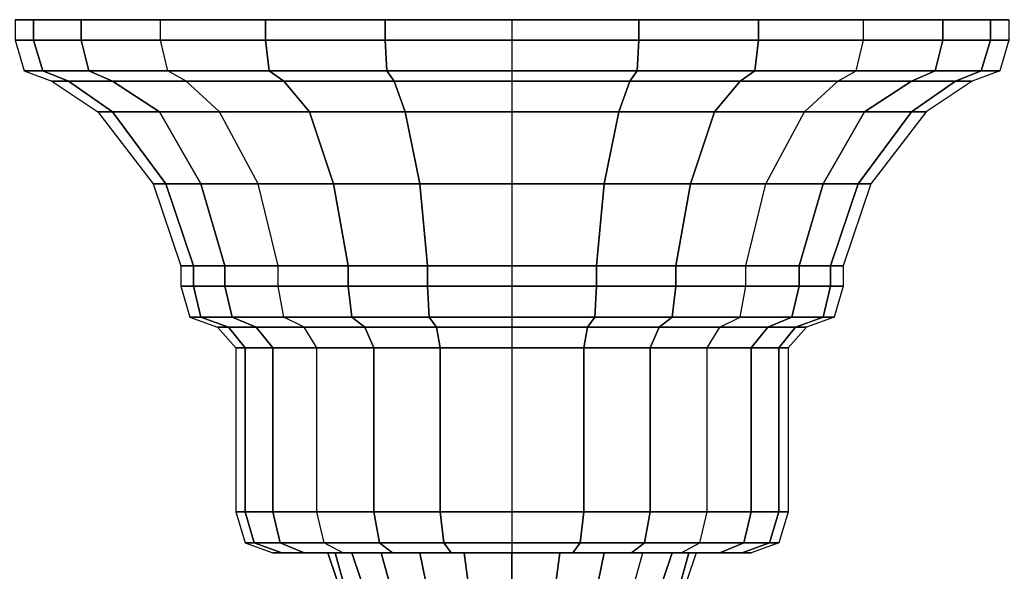
# Model space of a CAD drawing. Extents: x 0 to 218, y 0 to 60.
# Drawn here: x 82 to 136, y 30 to 60 of the extents above; entities that cross this region are included whole.
import ezdxf

# ---------------------------------------------------------------- set-up
doc = ezdxf.new("R2010")
doc.units = 0
doc.header["$MEASUREMENT"] = 0
doc.linetypes.add('SOLIDLINE', pattern=[0])
doc.layers.add('HG_ACCESSOIRES', color=252, linetype='SOLIDLINE')

msp = doc.modelspace()

# ---------------------------------------------------------------- meshes
at = {"layer": 'HG_ACCESSOIRES', "color": 252}
mesh = msp.add_polyface(dxfattribs=at)
corners = [(82, 58.8846, 213), (83, 58.8846, 206.1), (83, 60, 206.1), (82, 60, 213), (85.6, 58.8846, 199.6), (85.6, 60, 199.6), (89.9, 58.8846, 193.9), (89.9, 60, 193.9), (82.5, 57.2115, 213), (83.5, 57.2115, 206.2), (86, 57.2115, 199.8), (90.3, 57.2115, 194.3), (84, 56.6538, 213), (84.9, 56.6538, 206.6), (87.3, 56.6538, 200.6), (91.3, 56.6538, 195.3), (86.5, 54.9808, 213), (87.3, 54.9808, 207.2), (89.8506, 54.9808, 202.006), (89.5, 51.0769, 213), (90.2, 51.0769, 208), (83, 58.8846, 219.9), (83, 60, 219.9), (85.6, 58.8846, 226.4), (85.6, 60, 226.4), (89.9, 58.8846, 232.1), (89.9, 60, 232.1), (83.5, 57.2115, 219.8), (86, 57.2115, 226.2), (90.3, 57.2115, 231.7), (84.9, 56.6538, 219.4), (87.3, 56.6538, 225.4), (91.3, 56.6538, 230.7), (87.3, 54.9808, 218.8), (89.8506, 54.9808, 223.994), (90.2, 51.0769, 218), (95.4253, 18, 5.88973), (82.0828, 18, 8.54371), (82.4193, 17.8, 9.79942), (95.595, 17.8, 7.17861), (95.2556, 17.8, 4.60086), (81.7464, 17.8, 7.28801), (68.7034, 17.8, 11.7155), (69.2009, 18, 12.9165), (69.6984, 17.8, 14.1176), (95.595, 17.8, 210.821), (82.4193, 17.8, 208.201), (82.0828, 18, 209.456), (95.4253, 18, 212.11), (69.6984, 17.8, 203.882), (57.65, 17.8, 197.941), (57, 18, 199.067), (69.2009, 18, 205.083), (56.35, 17.8, 200.192), (68.7034, 17.8, 206.285), (81.7464, 17.8, 210.712), (95.2556, 17.8, 213.399)]
mesh.append_faces([[corners[k] for k in face] for face in [(0, 1, 2, 3), (1, 4, 5, 2), (4, 6, 7, 5), (8, 9, 1, 0), (9, 10, 4, 1), (10, 11, 6, 4), (12, 13, 9, 8), (13, 14, 10, 9), (14, 15, 11, 10), (16, 17, 13, 12), (17, 18, 14, 13), (19, 20, 17, 16), (0, 21, 22, 3), (21, 23, 24, 22), (23, 25, 26, 24), (8, 27, 21, 0), (27, 28, 23, 21), (28, 29, 25, 23), (12, 30, 27, 8), (30, 31, 28, 27), (31, 32, 29, 28), (16, 33, 30, 12), (33, 34, 31, 30), (19, 35, 33, 16), (36, 37, 38, 39), (40, 41, 37, 36), (41, 42, 43, 37), (37, 43, 44, 38), (45, 46, 47, 48), (49, 50, 51, 52), (52, 51, 53, 54), (47, 52, 54, 55), (48, 47, 55, 56), (46, 49, 52, 47)]])
mesh = msp.add_polyface(dxfattribs=at)
corners = [(82, 60, 213), (83, 60, 206.1), (109, 60, 213), (85.6, 60, 199.6), (89.8506, 54.9808, 202.006), (93.1, 54.9808, 197.1), (91.3, 56.6538, 195.3), (87.3, 56.6538, 200.6), (90.2, 51.0769, 208), (92.1, 51.0769, 203.3), (87.3, 54.9808, 207.2), (95.2, 51.0769, 199.2), (91, 46.6154, 213), (91.7, 46.6154, 208.4), (89.5, 51.0769, 213), (93.4, 46.6154, 204.1), (96.3, 46.6154, 200.3), (95.6, 58.8846, 189.6), (89.9, 58.8846, 193.9), (89.9, 60, 193.9), (95.6, 60, 189.6), (95.8, 57.2115, 190), (90.3, 57.2115, 194.3), (96.6, 56.6538, 191.3), (98.0059, 54.9808, 193.851), (99.3, 51.0769, 196.1), (100.1, 46.6154, 197.4), (100.1, 45.5, 197.4), (96.3, 45.5, 200.3), (95.6, 58.8846, 236.4), (89.9, 58.8846, 232.1), (89.9, 60, 232.1), (95.6, 60, 236.4), (95.8, 57.2115, 236), (90.3, 57.2115, 231.7), (96.6, 56.6538, 234.7), (91.3, 56.6538, 230.7), (98.0059, 54.9808, 232.149), (93.1, 54.9808, 228.9), (99.3, 51.0769, 229.9), (95.2, 51.0769, 226.8), (100.1, 46.6154, 228.6), (96.3, 46.6154, 225.7), (100.1, 45.5, 228.6), (96.3, 45.5, 225.7), (83, 60, 219.9), (85.6, 60, 226.4), (89.8506, 54.9808, 223.994), (87.3, 56.6538, 225.4), (90.2, 51.0769, 218), (92.1, 51.0769, 222.7), (87.3, 54.9808, 218.8), (91.7, 46.6154, 217.6), (93.4, 46.6154, 221.9), (91, 45.5, 213), (91.7, 45.5, 217.6), (93.4, 45.5, 221.9)]
mesh.append_faces([[corners[k] for k in face] for face in [(0, 1, 2, 2), (1, 3, 2, 2), (4, 5, 6, 7), (8, 9, 4, 10), (9, 11, 5, 4), (12, 13, 8, 14), (13, 15, 9, 8), (15, 16, 11, 9), (17, 18, 19, 20), (21, 22, 18, 17), (23, 6, 22, 21), (24, 5, 6, 23), (25, 11, 5, 24), (26, 16, 11, 25), (27, 28, 16, 26), (29, 30, 31, 32), (33, 34, 30, 29), (35, 36, 34, 33), (37, 38, 36, 35), (39, 40, 38, 37), (41, 42, 40, 39), (43, 44, 42, 41), (0, 45, 2, 2), (45, 46, 2, 2), (47, 38, 36, 48), (49, 50, 47, 51), (50, 40, 38, 47), (12, 52, 49, 14), (52, 53, 50, 49), (53, 42, 40, 50), (54, 55, 52, 12), (55, 56, 53, 52), (56, 44, 42, 53)]])
mesh = msp.add_polyface(dxfattribs=at)
corners = [(85.6, 60, 199.6), (89.9, 60, 193.9), (109, 60, 213), (109, 60, 186), (102.1, 60, 187), (95.6, 60, 189.6), (109, 58.8846, 186), (102.1, 58.8846, 187), (95.6, 58.8846, 189.6), (109, 57.2115, 186.5), (102.2, 57.2115, 187.5), (95.8, 57.2115, 190), (109, 56.6538, 188), (102.6, 56.6538, 188.9), (96.6, 56.6538, 191.3), (109, 54.9808, 190.5), (103.2, 54.9808, 191.3), (98.0059, 54.9808, 193.851), (109, 51.0769, 193.5), (104, 51.0769, 194.2), (99.3, 51.0769, 196.1), (109, 46.6154, 195), (104.4, 46.6154, 195.7), (100.1, 46.6154, 197.4), (109, 60, 240), (102.1, 60, 239), (95.6, 60, 236.4), (89.9, 60, 232.1), (109, 58.8846, 240), (102.1, 58.8846, 239), (95.6, 58.8846, 236.4), (109, 57.2115, 239.5), (102.2, 57.2115, 238.5), (95.8, 57.2115, 236), (109, 56.6538, 238), (102.6, 56.6538, 237.1), (96.6, 56.6538, 234.7), (109, 54.9808, 235.5), (103.2, 54.9808, 234.7), (98.0059, 54.9808, 232.149), (109, 51.0769, 232.5), (104, 51.0769, 231.8), (99.3, 51.0769, 229.9), (109, 46.6154, 231), (104.4, 46.6154, 230.3), (100.1, 46.6154, 228.6), (109, 45.5, 231), (104.4, 45.5, 230.3), (100.1, 45.5, 228.6), (85.6, 60, 226.4)]
mesh.append_faces([[corners[k] for k in face] for face in [(0, 1, 2, 2), (3, 4, 2, 2), (4, 5, 2, 2), (5, 1, 2, 2), (6, 7, 4, 3), (7, 8, 5, 4), (9, 10, 7, 6), (10, 11, 8, 7), (12, 13, 10, 9), (13, 14, 11, 10), (15, 16, 13, 12), (16, 17, 14, 13), (18, 19, 16, 15), (19, 20, 17, 16), (21, 22, 19, 18), (22, 23, 20, 19), (24, 25, 2, 2), (25, 26, 2, 2), (26, 27, 2, 2), (28, 29, 25, 24), (29, 30, 26, 25), (31, 32, 29, 28), (32, 33, 30, 29), (34, 35, 32, 31), (35, 36, 33, 32), (37, 38, 35, 34), (38, 39, 36, 35), (40, 41, 38, 37), (41, 42, 39, 38), (43, 44, 41, 40), (44, 45, 42, 41), (46, 47, 44, 43), (47, 48, 45, 44), (49, 27, 2, 2)]])
mesh = msp.add_polyface(dxfattribs=at)
corners = [(132.4, 60, 199.6), (128.1, 60, 193.9), (109, 60, 213), (109, 60, 186), (115.9, 60, 187), (122.4, 60, 189.6), (109, 58.8846, 186), (115.9, 58.8846, 187), (122.4, 58.8846, 189.6), (109, 57.2115, 186.5), (115.8, 57.2115, 187.5), (122.2, 57.2115, 190), (109, 56.6538, 188), (115.4, 56.6538, 188.9), (121.4, 56.6538, 191.3), (109, 54.9808, 190.5), (114.8, 54.9808, 191.3), (119.994, 54.9808, 193.851), (109, 51.0769, 193.5), (114, 51.0769, 194.2), (118.7, 51.0769, 196.1), (109, 46.6154, 195), (113.6, 46.6154, 195.7), (117.9, 46.6154, 197.4), (109, 60, 240), (115.9, 60, 239), (122.4, 60, 236.4), (128.1, 60, 232.1), (109, 58.8846, 240), (115.9, 58.8846, 239), (122.4, 58.8846, 236.4), (109, 57.2115, 239.5), (115.8, 57.2115, 238.5), (122.2, 57.2115, 236), (109, 56.6538, 238), (115.4, 56.6538, 237.1), (121.4, 56.6538, 234.7), (109, 54.9808, 235.5), (114.8, 54.9808, 234.7), (119.994, 54.9808, 232.149), (109, 51.0769, 232.5), (114, 51.0769, 231.8), (118.7, 51.0769, 229.9), (109, 46.6154, 231), (113.6, 46.6154, 230.3), (117.9, 46.6154, 228.6), (109, 45.5, 231), (113.6, 45.5, 230.3), (117.9, 45.5, 228.6)]
mesh.append_faces([[corners[k] for k in face] for face in [(0, 1, 2, 2), (3, 4, 2, 2), (4, 5, 2, 2), (5, 1, 2, 2), (6, 7, 4, 3), (7, 8, 5, 4), (9, 10, 7, 6), (10, 11, 8, 7), (12, 13, 10, 9), (13, 14, 11, 10), (15, 16, 13, 12), (16, 17, 14, 13), (18, 19, 16, 15), (19, 20, 17, 16), (21, 22, 19, 18), (22, 23, 20, 19), (24, 25, 2, 2), (25, 26, 2, 2), (26, 27, 2, 2), (28, 29, 25, 24), (29, 30, 26, 25), (31, 32, 29, 28), (32, 33, 30, 29), (34, 35, 32, 31), (35, 36, 33, 32), (37, 38, 35, 34), (38, 39, 36, 35), (40, 41, 38, 37), (41, 42, 39, 38), (43, 44, 41, 40), (44, 45, 42, 41), (46, 47, 44, 43), (47, 48, 45, 44)]])
mesh = msp.add_polyface(dxfattribs=at)
corners = [(136, 60, 213), (135, 60, 206.1), (109, 60, 213), (132.4, 60, 199.6), (128.149, 54.9808, 202.006), (124.9, 54.9808, 197.1), (126.7, 56.6538, 195.3), (130.7, 56.6538, 200.6), (127.8, 51.0769, 208), (125.9, 51.0769, 203.3), (130.7, 54.9808, 207.2), (122.8, 51.0769, 199.2), (127, 46.6154, 213), (126.3, 46.6154, 208.4), (128.5, 51.0769, 213), (124.6, 46.6154, 204.1), (121.7, 46.6154, 200.3), (122.4, 58.8846, 189.6), (128.1, 58.8846, 193.9), (128.1, 60, 193.9), (122.4, 60, 189.6), (122.2, 57.2115, 190), (127.7, 57.2115, 194.3), (121.4, 56.6538, 191.3), (119.994, 54.9808, 193.851), (118.7, 51.0769, 196.1), (117.9, 46.6154, 197.4), (117.9, 45.5, 197.4), (121.7, 45.5, 200.3), (122.4, 58.8846, 236.4), (128.1, 58.8846, 232.1), (128.1, 60, 232.1), (122.4, 60, 236.4), (122.2, 57.2115, 236), (127.7, 57.2115, 231.7), (121.4, 56.6538, 234.7), (126.7, 56.6538, 230.7), (119.994, 54.9808, 232.149), (124.9, 54.9808, 228.9), (118.7, 51.0769, 229.9), (122.8, 51.0769, 226.8), (117.9, 46.6154, 228.6), (121.7, 46.6154, 225.7), (117.9, 45.5, 228.6), (121.7, 45.5, 225.7), (135, 60, 219.9), (132.4, 60, 226.4), (128.149, 54.9808, 223.994), (130.7, 56.6538, 225.4), (127.8, 51.0769, 218), (125.9, 51.0769, 222.7), (130.7, 54.9808, 218.8), (126.3, 46.6154, 217.6), (124.6, 46.6154, 221.9), (127, 45.5, 213), (126.3, 45.5, 217.6), (124.6, 45.5, 221.9)]
mesh.append_faces([[corners[k] for k in face] for face in [(0, 1, 2, 2), (1, 3, 2, 2), (4, 5, 6, 7), (8, 9, 4, 10), (9, 11, 5, 4), (12, 13, 8, 14), (13, 15, 9, 8), (15, 16, 11, 9), (17, 18, 19, 20), (21, 22, 18, 17), (23, 6, 22, 21), (24, 5, 6, 23), (25, 11, 5, 24), (26, 16, 11, 25), (27, 28, 16, 26), (29, 30, 31, 32), (33, 34, 30, 29), (35, 36, 34, 33), (37, 38, 36, 35), (39, 40, 38, 37), (41, 42, 40, 39), (43, 44, 42, 41), (0, 45, 2, 2), (45, 46, 2, 2), (46, 31, 2, 2), (47, 38, 36, 48), (49, 50, 47, 51), (50, 40, 38, 47), (12, 52, 49, 14), (52, 53, 50, 49), (53, 42, 40, 50), (54, 55, 52, 12), (55, 56, 53, 52), (56, 44, 42, 53)]])
mesh = msp.add_polyface(dxfattribs=at)
corners = [(136, 58.8846, 213), (135, 58.8846, 206.1), (135, 60, 206.1), (136, 60, 213), (132.4, 58.8846, 199.6), (132.4, 60, 199.6), (128.1, 58.8846, 193.9), (128.1, 60, 193.9), (135.5, 57.2115, 213), (134.5, 57.2115, 206.2), (132, 57.2115, 199.8), (127.7, 57.2115, 194.3), (134, 56.6538, 213), (133.1, 56.6538, 206.6), (130.7, 56.6538, 200.6), (126.7, 56.6538, 195.3), (131.5, 54.9808, 213), (130.7, 54.9808, 207.2), (128.149, 54.9808, 202.006), (128.5, 51.0769, 213), (127.8, 51.0769, 208), (135, 58.8846, 219.9), (135, 60, 219.9), (132.4, 58.8846, 226.4), (132.4, 60, 226.4), (128.1, 58.8846, 232.1), (128.1, 60, 232.1), (134.5, 57.2115, 219.8), (132, 57.2115, 226.2), (127.7, 57.2115, 231.7), (133.1, 56.6538, 219.4), (130.7, 56.6538, 225.4), (126.7, 56.6538, 230.7), (130.7, 54.9808, 218.8), (128.149, 54.9808, 223.994), (127.8, 51.0769, 218), (122.575, 18, 5.88973), (135.917, 18, 8.54371), (136.254, 17.8, 7.28801), (122.744, 17.8, 4.60086), (122.405, 17.8, 7.17861), (135.581, 17.8, 9.79942), (148.302, 17.8, 14.1176), (148.799, 18, 12.9165), (149.297, 17.8, 11.7155), (149.297, 17.8, 206.285), (161.65, 17.8, 200.192), (161, 18, 199.067), (148.799, 18, 205.083), (160.35, 17.8, 197.941), (148.302, 17.8, 203.882), (122.575, 18, 212.11), (135.917, 18, 209.456), (135.581, 17.8, 208.201), (122.405, 17.8, 210.821), (122.744, 17.8, 213.399), (136.254, 17.8, 210.712)]
mesh.append_faces([[corners[k] for k in face] for face in [(0, 1, 2, 3), (1, 4, 5, 2), (4, 6, 7, 5), (8, 9, 1, 0), (9, 10, 4, 1), (10, 11, 6, 4), (12, 13, 9, 8), (13, 14, 10, 9), (14, 15, 11, 10), (16, 17, 13, 12), (17, 18, 14, 13), (19, 20, 17, 16), (0, 21, 22, 3), (21, 23, 24, 22), (23, 25, 26, 24), (8, 27, 21, 0), (27, 28, 23, 21), (28, 29, 25, 23), (12, 30, 27, 8), (30, 31, 28, 27), (31, 32, 29, 28), (16, 33, 30, 12), (33, 34, 31, 30), (19, 35, 33, 16), (36, 37, 38, 39), (40, 41, 37, 36), (41, 42, 43, 37), (37, 43, 44, 38), (45, 46, 47, 48), (48, 47, 49, 50), (51, 52, 53, 54), (55, 56, 52, 51), (56, 45, 48, 52), (52, 48, 50, 53)]])
mesh = msp.add_polyface(dxfattribs=at)
corners = [(91, 45.5, 213), (91.7, 45.5, 208.4), (91.7, 46.6154, 208.4), (91, 46.6154, 213), (93.4, 45.5, 204.1), (93.4, 46.6154, 204.1), (96.3, 45.5, 200.3), (96.3, 46.6154, 200.3), (91.5, 43.8269, 213), (92.1, 43.8269, 208.5), (93.8, 43.8269, 204.3), (96.6, 43.8269, 200.6), (93, 43.2692, 213), (93.6, 43.2692, 208.9), (95.1, 43.2692, 205), (97.7, 43.2692, 201.7), (94, 42.1538, 213), (94.5, 42.1538, 209.1), (96, 42.1538, 205.5), (98.4, 42.1538, 202.4), (94, 33.2308, 213), (94.5, 33.2308, 209.1), (96, 33.2308, 205.5), (98.4, 33.2308, 202.4), (94.5, 31.5577, 213), (95, 31.5577, 209.3), (96.4, 31.5577, 205.8), (98.8, 31.5577, 202.8), (92.1, 43.8269, 217.5), (91.7, 45.5, 217.6), (93.8, 43.8269, 221.7), (93.4, 45.5, 221.9), (96.6, 43.8269, 225.4), (96.3, 45.5, 225.7), (93.6, 43.2692, 217.1), (95.1, 43.2692, 221), (97.7, 43.2692, 224.3), (94.5, 42.1538, 216.9), (96, 42.1538, 220.5), (98.4, 42.1538, 223.6), (94.5, 33.2308, 216.9), (96, 33.2308, 220.5), (98.4, 33.2308, 223.6), (95, 31.5577, 216.7), (96.4, 31.5577, 220.2), (96.5, 31, 216.3), (97.7, 31, 219.5)]
mesh.append_faces([[corners[k] for k in face] for face in [(0, 1, 2, 3), (1, 4, 5, 2), (4, 6, 7, 5), (8, 9, 1, 0), (9, 10, 4, 1), (10, 11, 6, 4), (12, 13, 9, 8), (13, 14, 10, 9), (14, 15, 11, 10), (16, 17, 13, 12), (17, 18, 14, 13), (18, 19, 15, 14), (20, 21, 17, 16), (21, 22, 18, 17), (22, 23, 19, 18), (24, 25, 21, 20), (25, 26, 22, 21), (26, 27, 23, 22), (8, 28, 29, 0), (28, 30, 31, 29), (30, 32, 33, 31), (12, 34, 28, 8), (34, 35, 30, 28), (35, 36, 32, 30), (16, 37, 34, 12), (37, 38, 35, 34), (38, 39, 36, 35), (20, 40, 37, 16), (40, 41, 38, 37), (41, 42, 39, 38), (24, 43, 40, 20), (43, 44, 41, 40), (45, 46, 44, 43)]])
mesh = msp.add_polyface(dxfattribs=at)
corners = [(109, 45.5, 195), (104.4, 45.5, 195.7), (104.4, 46.6154, 195.7), (109, 46.6154, 195), (100.1, 45.5, 197.4), (100.1, 46.6154, 197.4), (109, 43.8269, 195.5), (104.5, 43.8269, 196.1), (100.3, 43.8269, 197.8), (96.6, 43.8269, 200.6), (96.3, 45.5, 200.3), (109, 43.2692, 197), (104.9, 43.2692, 197.6), (101, 43.2692, 199.1), (97.7, 43.2692, 201.7), (109, 42.1538, 198), (105.1, 42.1538, 198.5), (101.5, 42.1538, 200), (98.4, 42.1538, 202.4), (109, 33.2308, 198), (105.1, 33.2308, 198.5), (101.5, 33.2308, 200), (98.4, 33.2308, 202.4), (109, 31.5577, 198.5), (105.3, 31.5577, 199), (101.8, 31.5577, 200.4), (98.8, 31.5577, 202.8), (109, 43.8269, 230.5), (104.5, 43.8269, 229.9), (104.4, 45.5, 230.3), (109, 45.5, 231), (100.3, 43.8269, 228.2), (100.1, 45.5, 228.6), (96.6, 43.8269, 225.4), (96.3, 45.5, 225.7), (109, 43.2692, 229), (104.9, 43.2692, 228.4), (101, 43.2692, 226.9), (97.7, 43.2692, 224.3), (109, 42.1538, 228), (105.1, 42.1538, 227.5), (101.5, 42.1538, 226), (98.4, 42.1538, 223.6), (109, 33.2308, 228), (105.1, 33.2308, 227.5), (101.5, 33.2308, 226), (98.4, 33.2308, 223.6), (109, 31.5577, 227.5), (105.3, 31.5577, 227), (101.8, 31.5577, 225.6), (98.8, 31.5577, 223.2), (96.4, 31.5577, 220.2), (96, 33.2308, 220.5), (97.7, 31, 219.5), (99.8, 31, 222.2)]
mesh.append_faces([[corners[k] for k in face] for face in [(0, 1, 2, 3), (1, 4, 5, 2), (6, 7, 1, 0), (7, 8, 4, 1), (8, 9, 10, 4), (11, 12, 7, 6), (12, 13, 8, 7), (13, 14, 9, 8), (15, 16, 12, 11), (16, 17, 13, 12), (17, 18, 14, 13), (19, 20, 16, 15), (20, 21, 17, 16), (21, 22, 18, 17), (23, 24, 20, 19), (24, 25, 21, 20), (25, 26, 22, 21), (27, 28, 29, 30), (28, 31, 32, 29), (31, 33, 34, 32), (35, 36, 28, 27), (36, 37, 31, 28), (37, 38, 33, 31), (39, 40, 36, 35), (40, 41, 37, 36), (41, 42, 38, 37), (43, 44, 40, 39), (44, 45, 41, 40), (45, 46, 42, 41), (47, 48, 44, 43), (48, 49, 45, 44), (49, 50, 46, 45), (51, 50, 46, 52), (53, 54, 50, 51)]])
mesh = msp.add_polyface(dxfattribs=at)
corners = [(109, 45.5, 195), (113.6, 45.5, 195.7), (113.6, 46.6154, 195.7), (109, 46.6154, 195), (117.9, 45.5, 197.4), (117.9, 46.6154, 197.4), (109, 43.8269, 195.5), (113.5, 43.8269, 196.1), (117.7, 43.8269, 197.8), (121.4, 43.8269, 200.6), (121.7, 45.5, 200.3), (109, 43.2692, 197), (113.1, 43.2692, 197.6), (117, 43.2692, 199.1), (120.3, 43.2692, 201.7), (109, 42.1538, 198), (112.9, 42.1538, 198.5), (116.5, 42.1538, 200), (119.6, 42.1538, 202.4), (109, 33.2308, 198), (112.9, 33.2308, 198.5), (116.5, 33.2308, 200), (119.6, 33.2308, 202.4), (109, 31.5577, 198.5), (112.7, 31.5577, 199), (116.2, 31.5577, 200.4), (119.2, 31.5577, 202.8), (109, 43.8269, 230.5), (113.5, 43.8269, 229.9), (113.6, 45.5, 230.3), (109, 45.5, 231), (117.7, 43.8269, 228.2), (117.9, 45.5, 228.6), (121.4, 43.8269, 225.4), (121.7, 45.5, 225.7), (109, 43.2692, 229), (113.1, 43.2692, 228.4), (117, 43.2692, 226.9), (120.3, 43.2692, 224.3), (109, 42.1538, 228), (112.9, 42.1538, 227.5), (116.5, 42.1538, 226), (119.6, 42.1538, 223.6), (109, 33.2308, 228), (112.9, 33.2308, 227.5), (116.5, 33.2308, 226), (119.6, 33.2308, 223.6), (109, 31.5577, 227.5), (112.7, 31.5577, 227), (116.2, 31.5577, 225.6), (119.2, 31.5577, 223.2), (120.3, 31, 219.5), (118.2, 31, 222.2), (121.6, 31.5577, 220.2)]
mesh.append_faces([[corners[k] for k in face] for face in [(0, 1, 2, 3), (1, 4, 5, 2), (6, 7, 1, 0), (7, 8, 4, 1), (8, 9, 10, 4), (11, 12, 7, 6), (12, 13, 8, 7), (13, 14, 9, 8), (15, 16, 12, 11), (16, 17, 13, 12), (17, 18, 14, 13), (19, 20, 16, 15), (20, 21, 17, 16), (21, 22, 18, 17), (23, 24, 20, 19), (24, 25, 21, 20), (25, 26, 22, 21), (27, 28, 29, 30), (28, 31, 32, 29), (31, 33, 34, 32), (35, 36, 28, 27), (36, 37, 31, 28), (37, 38, 33, 31), (39, 40, 36, 35), (40, 41, 37, 36), (41, 42, 38, 37), (43, 44, 40, 39), (44, 45, 41, 40), (45, 46, 42, 41), (47, 48, 44, 43), (48, 49, 45, 44), (49, 50, 46, 45), (51, 52, 50, 53)]])
mesh = msp.add_polyface(dxfattribs=at)
corners = [(127, 45.5, 213), (126.3, 45.5, 208.4), (126.3, 46.6154, 208.4), (127, 46.6154, 213), (124.6, 45.5, 204.1), (124.6, 46.6154, 204.1), (121.7, 45.5, 200.3), (121.7, 46.6154, 200.3), (126.5, 43.8269, 213), (125.9, 43.8269, 208.5), (124.2, 43.8269, 204.3), (121.4, 43.8269, 200.6), (125, 43.2692, 213), (124.4, 43.2692, 208.9), (122.9, 43.2692, 205), (120.3, 43.2692, 201.7), (124, 42.1538, 213), (123.5, 42.1538, 209.1), (122, 42.1538, 205.5), (119.6, 42.1538, 202.4), (124, 33.2308, 213), (123.5, 33.2308, 209.1), (122, 33.2308, 205.5), (119.6, 33.2308, 202.4), (123.5, 31.5577, 213), (123, 31.5577, 209.3), (121.6, 31.5577, 205.8), (119.2, 31.5577, 202.8), (125.9, 43.8269, 217.5), (126.3, 45.5, 217.6), (124.2, 43.8269, 221.7), (124.6, 45.5, 221.9), (121.4, 43.8269, 225.4), (121.7, 45.5, 225.7), (124.4, 43.2692, 217.1), (122.9, 43.2692, 221), (120.3, 43.2692, 224.3), (123.5, 42.1538, 216.9), (122, 42.1538, 220.5), (119.6, 42.1538, 223.6), (123.5, 33.2308, 216.9), (122, 33.2308, 220.5), (119.6, 33.2308, 223.6), (123, 31.5577, 216.7), (121.6, 31.5577, 220.2), (119.2, 31.5577, 223.2), (121.5, 31, 216.3), (120.3, 31, 219.5)]
mesh.append_faces([[corners[k] for k in face] for face in [(0, 1, 2, 3), (1, 4, 5, 2), (4, 6, 7, 5), (8, 9, 1, 0), (9, 10, 4, 1), (10, 11, 6, 4), (12, 13, 9, 8), (13, 14, 10, 9), (14, 15, 11, 10), (16, 17, 13, 12), (17, 18, 14, 13), (18, 19, 15, 14), (20, 21, 17, 16), (21, 22, 18, 17), (22, 23, 19, 18), (24, 25, 21, 20), (25, 26, 22, 21), (26, 27, 23, 22), (8, 28, 29, 0), (28, 30, 31, 29), (30, 32, 33, 31), (12, 34, 28, 8), (34, 35, 30, 28), (35, 36, 32, 30), (16, 37, 34, 12), (37, 38, 35, 34), (38, 39, 36, 35), (20, 40, 37, 16), (40, 41, 38, 37), (41, 42, 39, 38), (24, 43, 40, 20), (43, 44, 41, 40), (44, 45, 42, 41), (46, 47, 44, 43)]])
mesh = msp.add_polyface(dxfattribs=at)
corners = [(99.4, 31, 210.4), (99.8, 29.5, 210.6), (99.5, 29.5, 213), (99, 31, 213), (100.3, 31, 208), (100.8, 29.5, 208.3), (100.8, 28.5, 210.8), (100.5, 28.5, 213), (101.6, 28.5, 208.8), (99.8, 29.5, 215.4), (99.4, 31, 215.6), (100.8, 29.5, 217.7), (100.3, 31, 218), (100.8, 28.5, 215.2), (96, 31, 213), (96.5, 31, 209.7), (95, 31.5577, 209.3), (94.5, 31.5577, 213), (97.7, 31, 206.5), (96.4, 31.5577, 205.8), (99.8, 31, 203.8), (98.8, 31.5577, 202.8), (109, 31, 213), (102.5, 31, 201.7), (101.8, 31.5577, 200.4), (102.5, 31, 224.3), (99.8, 31, 222.2), (98.8, 31.5577, 223.2), (101.8, 31.5577, 225.6), (96.5, 31, 216.3), (95, 31.5577, 216.7), (95.6667, 25.5667, 213), (95.6667, 25.1333, 209.793), (95.25, 24.2667, 209.967), (95.25, 24.7, 213), (96.5, 26, 213), (96.5, 25.5667, 209.62), (96.5, 24.2667, 206.5), (95.6667, 23.92, 206.76), (96.9167, 26, 213), (96.9167, 25.5667, 209.62), (96.9167, 24.2667, 206.5), (97.75, 25.5667, 213), (97.75, 25.1333, 209.793), (97.75, 23.92, 206.76), (98.1667, 24.7, 213), (98.1667, 24.2667, 209.967), (99, 24.2667, 213), (99, 23.8333, 210.14), (95.6667, 25.1333, 216.207), (95.25, 24.2667, 216.033), (96.5, 25.5667, 216.38), (96.5, 24.2667, 219.5), (95.6667, 23.92, 219.24), (96.9167, 25.5667, 216.38), (96.9167, 24.2667, 219.5), (97.75, 25.1333, 216.207), (97.75, 23.92, 219.24), (98.1667, 24.2667, 216.033), (99, 23.8333, 215.86)]
mesh.append_faces([[corners[k] for k in face] for face in [(0, 1, 2, 3), (4, 5, 1, 0), (1, 6, 7, 2), (5, 8, 6, 1), (3, 2, 9, 10), (10, 9, 11, 12), (2, 7, 13, 9), (14, 15, 16, 17), (15, 18, 19, 16), (18, 20, 21, 19), (22, 15, 14), (23, 20, 21, 24), (25, 26, 27, 28), (14, 29, 30, 17), (22, 29, 14), (31, 32, 33, 34), (35, 36, 32, 31), (36, 37, 38, 32), (39, 40, 36, 35), (40, 41, 37, 36), (42, 43, 40, 39), (43, 44, 41, 40), (45, 46, 43, 42), (47, 48, 46, 45), (31, 49, 50, 34), (35, 51, 49, 31), (51, 52, 53, 49), (39, 54, 51, 35), (54, 55, 52, 51), (42, 56, 54, 39), (56, 57, 55, 54), (45, 58, 56, 42), (47, 59, 58, 45)]])
mesh = msp.add_polyface(dxfattribs=at)
corners = [(101.9, 31, 205.9), (102.3, 29.5, 206.3), (100.8, 29.5, 208.3), (100.3, 31, 208), (103, 28.5, 207), (101.6, 28.5, 208.8), (109, 31, 203), (109, 29.5, 203.5), (106.6, 29.5, 203.8), (106.4, 31, 203.4), (104.3, 29.5, 204.8), (104, 31, 204.3), (109, 28.5, 204.5), (106.8, 28.5, 204.8), (104.8, 28.5, 205.6), (106.4, 31, 222.6), (106.6, 29.5, 222.2), (109, 29.5, 222.5), (109, 31, 223), (104, 31, 221.7), (104.3, 29.5, 221.2), (101.9, 31, 220.1), (102.3, 29.5, 219.7), (109, 28.5, 221.5), (106.8, 28.5, 221.2), (104.8, 28.5, 220.4), (103, 28.5, 219), (100.3, 31, 218), (100.8, 29.5, 217.7), (99.8, 29.5, 215.4), (100.8, 28.5, 215.2), (101.6, 28.5, 217.2), (100.5, 28.5, 213), (102, 28, 213), (102.3, 28, 214.8), (102.9, 28, 216.5), (104.1, 28, 217.9), (109, 31, 213), (97.7, 31, 206.5), (96.5, 31, 209.7), (99.8, 31, 203.8), (109, 31, 200), (105.7, 31, 200.5), (105.3, 31.5577, 199), (109, 31.5577, 198.5), (102.5, 31, 201.7), (101.8, 31.5577, 200.4), (109, 31, 226), (105.7, 31, 225.5), (105.3, 31.5577, 227), (109, 31.5577, 227.5), (102.5, 31, 224.3), (101.8, 31.5577, 225.6), (99.8, 31, 222.2), (97.7, 31, 219.5), (96.5, 31, 216.3)]
mesh.append_faces([[corners[k] for k in face] for face in [(0, 1, 2, 3), (1, 4, 5, 2), (6, 7, 8, 9), (9, 8, 10, 11), (11, 10, 1, 0), (7, 12, 13, 8), (8, 13, 14, 10), (10, 14, 4, 1), (15, 16, 17, 18), (19, 20, 16, 15), (21, 22, 20, 19), (17, 23, 24, 16), (20, 25, 24, 16), (22, 26, 25, 20), (27, 28, 22, 21), (29, 30, 31, 28), (28, 31, 26, 22), (32, 33, 34, 30), (30, 34, 35, 31), (31, 35, 36, 26), (37, 38, 39), (37, 40, 38), (41, 42, 43, 44), (42, 45, 46, 43), (37, 42, 41), (37, 45, 42), (37, 40, 45), (47, 48, 49, 50), (48, 51, 52, 49), (37, 48, 47), (37, 51, 48), (37, 53, 51), (37, 54, 55), (37, 53, 54)]])
mesh = msp.add_polyface(dxfattribs=at)
corners = [(111.6, 31, 203.4), (111.4, 29.5, 203.8), (109, 29.5, 203.5), (109, 31, 203), (113.7, 29.5, 204.8), (114, 31, 204.3), (115.7, 29.5, 206.3), (116.1, 31, 205.9), (109, 28.5, 204.5), (111.2, 28.5, 204.8), (113.2, 28.5, 205.6), (115, 28.5, 207), (117.2, 29.5, 208.3), (116.4, 28.5, 208.8), (115.1, 28, 209.5), (113.9, 28, 208.1), (117.2, 29.5, 217.7), (116.4, 28.5, 217.2), (115, 28.5, 219), (115.7, 29.5, 219.7), (117.5, 28.5, 213), (116, 28, 213), (115.7, 28, 214.8), (117.2, 28.5, 215.2), (115.1, 28, 216.5), (113.9, 28, 217.9), (109, 31, 223), (109, 29.5, 222.5), (111.4, 29.5, 222.2), (111.6, 31, 222.6), (113.7, 29.5, 221.2), (114, 31, 221.7), (116.1, 31, 220.1), (109, 28.5, 221.5), (111.2, 28.5, 221.2), (113.2, 28.5, 220.4), (109, 28, 220), (110.8, 28, 219.7), (112.5, 28, 219.1), (109, 31, 213), (118.2, 31, 203.8), (120.3, 31, 206.5), (109, 31, 200), (112.3, 31, 200.5), (112.7, 31.5577, 199), (109, 31.5577, 198.5), (115.5, 31, 201.7), (116.2, 31.5577, 200.4), (109, 31, 226), (112.3, 31, 225.5), (112.7, 31.5577, 227), (109, 31.5577, 227.5), (115.5, 31, 224.3), (116.2, 31.5577, 225.6), (118.2, 31, 222.2), (120.3, 31, 219.5)]
mesh.append_faces([[corners[k] for k in face] for face in [(0, 1, 2, 3), (0, 1, 4, 5), (5, 4, 6, 7), (2, 8, 9, 1), (1, 9, 10, 4), (4, 10, 11, 6), (12, 13, 11, 6), (13, 14, 15, 11), (16, 17, 18, 19), (20, 21, 22, 23), (23, 22, 24, 17), (17, 24, 25, 18), (26, 27, 28, 29), (29, 28, 30, 31), (31, 30, 19, 32), (27, 33, 34, 28), (28, 34, 35, 30), (30, 35, 18, 19), (33, 36, 37, 34), (34, 37, 38, 35), (35, 38, 25, 18), (39, 40, 41), (42, 43, 44, 45), (43, 46, 47, 44), (39, 43, 42), (39, 46, 43), (39, 40, 46), (48, 49, 50, 51), (49, 52, 53, 50), (39, 49, 48), (39, 52, 49), (39, 54, 52), (39, 54, 55)]])
mesh = msp.add_polyface(dxfattribs=at)
corners = [(119, 31, 213), (118.5, 29.5, 213), (118.2, 29.5, 210.6), (118.6, 31, 210.4), (117.2, 29.5, 208.3), (117.7, 31, 208), (115.7, 29.5, 206.3), (116.1, 31, 205.9), (117.5, 28.5, 213), (117.2, 28.5, 210.8), (116.4, 28.5, 208.8), (118.2, 29.5, 215.4), (118.6, 31, 215.6), (117.2, 29.5, 217.7), (117.7, 31, 218), (115.7, 29.5, 219.7), (116.1, 31, 220.1), (117.2, 28.5, 215.2), (116.4, 28.5, 217.2), (122, 31, 213), (121.5, 31, 209.7), (123, 31.5577, 209.3), (123.5, 31.5577, 213), (120.3, 31, 206.5), (121.6, 31.5577, 205.8), (118.2, 31, 203.8), (119.2, 31.5577, 202.8), (109, 31, 213), (115.5, 31, 201.7), (116.2, 31.5577, 200.4), (115.5, 31, 224.3), (118.2, 31, 222.2), (119.2, 31.5577, 223.2), (116.2, 31.5577, 225.6), (121.5, 31, 216.3), (123, 31.5577, 216.7), (120.3, 31, 219.5), (122.75, 24.7, 213), (122.75, 24.2667, 216.033), (122.333, 25.1333, 216.207), (122.333, 25.5667, 213), (121.5, 25.5667, 216.38), (121.5, 26, 213), (121.083, 25.5667, 216.38), (121.083, 26, 213), (121.5, 24.2667, 219.5), (121.083, 24.2667, 219.5), (120.25, 25.1333, 216.207), (120.25, 25.5667, 213), (119.833, 24.2667, 216.033), (119.833, 24.7, 213), (122.75, 24.2667, 209.967), (122.333, 25.1333, 209.793), (121.5, 25.5667, 209.62), (122.333, 23.92, 206.76), (121.5, 24.2667, 206.5), (121.083, 25.5667, 209.62), (121.083, 24.2667, 206.5), (120.25, 25.1333, 209.793), (120.25, 23.92, 206.76), (119.833, 24.2667, 209.967)]
mesh.append_faces([[corners[k] for k in face] for face in [(0, 1, 2, 3), (3, 2, 4, 5), (5, 4, 6, 7), (1, 8, 9, 2), (2, 9, 10, 4), (0, 1, 11, 12), (12, 11, 13, 14), (14, 13, 15, 16), (1, 8, 17, 11), (11, 17, 18, 13), (19, 20, 21, 22), (20, 23, 24, 21), (23, 25, 26, 24), (27, 20, 19), (27, 23, 20), (28, 25, 26, 29), (30, 31, 32, 33), (19, 34, 35, 22), (27, 34, 19), (27, 36, 34), (37, 38, 39, 40), (40, 39, 41, 42), (42, 41, 43, 44), (41, 45, 46, 43), (44, 43, 47, 48), (48, 47, 49, 50), (37, 51, 52, 40), (40, 52, 53, 42), (52, 54, 55, 53), (42, 53, 56, 44), (53, 55, 57, 56), (44, 56, 58, 48), (56, 57, 59, 58), (48, 58, 60, 50)]])

doc.saveas('drawing.dxf')
